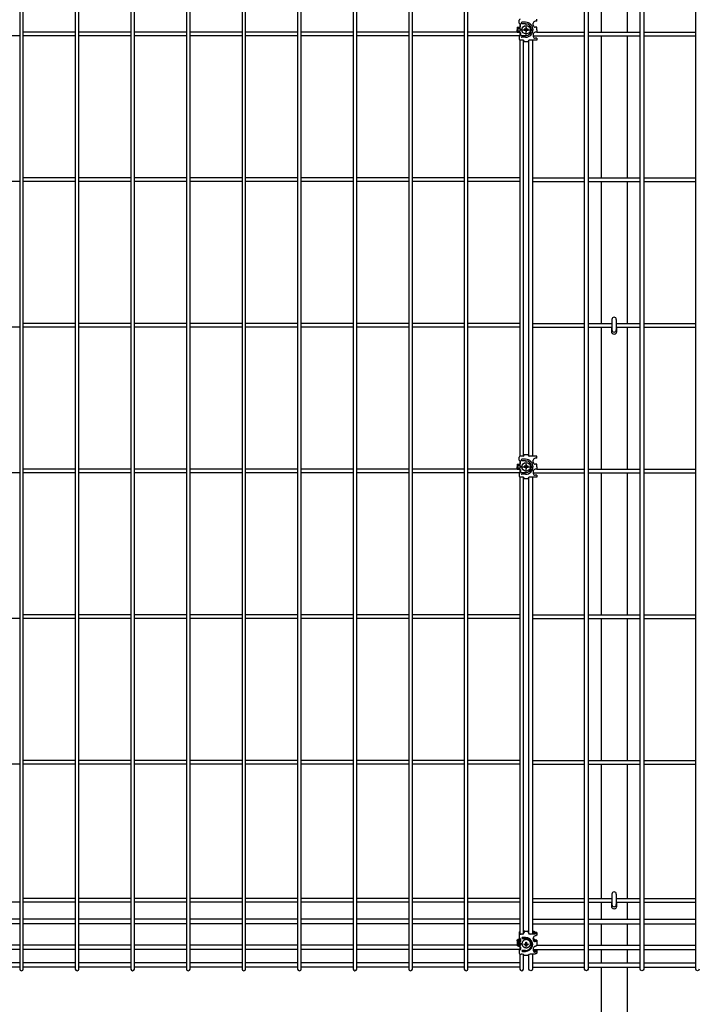
# Model space of a CAD drawing. Units: millimetres. Extents: x 250 to 8280, y 75 to 5795.
# Drawn here: x 3948 to 4625, y 1300 to 2280 of the extents above; entities that cross this region are included whole.
import ezdxf

# ---------------------------------------------------------------- set-up
doc = ezdxf.new("R2010")
doc.units = ezdxf.units.MM
doc.linetypes.add('YCENTER_1', pattern=[13, 10, -1, 1, -1])
doc.layers.add('YKK_A1', color=4, linetype='Continuous', lineweight=30)

msp = doc.modelspace()

# ---------------------------------------------------------------- linework, layer by layer
at = {"layer": 'YKK_A1'}
for p, q in [((3948.29, 3051.84), (3948.29, 1335.26)), ((3951.89, 1335.26), (3951.89, 3051.84)), ((4003.59, 3051.84), (4003.59, 1335.26)), ((4007.19, 1335.26), (4007.19, 3051.84)), ((4058.9, 3051.84), (4058.9, 1335.26)), ((4062.5, 1335.26), (4062.5, 3051.84)), ((4114.2, 3051.84), (4114.2, 1335.26)), ((4117.8, 1335.26), (4117.8, 3051.84)), ((4169.51, 3051.84), (4169.51, 1335.26)), ((4173.11, 1335.26), (4173.11, 3051.84)), ((4224.82, 3051.84), (4224.82, 1335.26)), ((4228.42, 1335.26), (4228.42, 3051.84)), ((4280.12, 3051.84), (4280.12, 1335.26)), ((4283.72, 1335.26), (4283.72, 3051.84)), ((4335.43, 3051.84), (4335.43, 1335.26)), ((4339.03, 1335.26), (4339.03, 3051.84)), ((4390.73, 3051.84), (4390.73, 1335.26)), ((4394.33, 1335.26), (4394.33, 3051.84)), ((4510.35, 1335.26), (4510.35, 3051.84)), ((4513.95, 3051.84), (4513.95, 1335.26)), ((4565.65, 1335.26), (4565.65, 3051.84)), ((4569.25, 3051.84), (4569.25, 1335.26)), ((4620.96, 1335.26), (4620.96, 3051.84)), ((4526.78, 2409.25), (4526.78, 2267.85)), ((4552.78, 2409.25), (4552.78, 2267.85)), ((4445.34, 2276.78), (4445.34, 2279.78)), ((4445.84, 2276.28), (4446.09, 2276.28)), ((4446.04, 2276.28), (4446.04, 2272.78)), ((4446.59, 2273.28), (4446.59, 2275.78)), ((4451.59, 2277.78), (4448.09, 2277.78)), ((4451.59, 2276.28), (4448.09, 2276.28)), ((4459.34, 2274.78), (4459.34, 2276.78)), ((4462.84, 2278.78), (4461.34, 2278.78)), ((4462.84, 2278.78), (4462.84, 2280.78)), ((3948.29, 2264.25), (3896.58, 2264.25)), ((4003.58, 2267.85), (3951.88, 2267.85)), ((4003.59, 2264.25), (3951.89, 2264.25)), ((4058.89, 2267.85), (4007.18, 2267.85)), ((4058.9, 2264.25), (4007.19, 2264.25)), ((4114.2, 2267.85), (4062.49, 2267.85)), ((4114.2, 2264.25), (4062.5, 2264.25)), ((4169.5, 2267.85), (4117.8, 2267.85)), ((4169.51, 2264.25), (4117.8, 2264.25)), ((4224.81, 2267.85), (4173.1, 2267.85)), ((4224.82, 2264.25), (4173.11, 2264.25)), ((4280.11, 2267.85), (4228.41, 2267.85)), ((4280.12, 2264.25), (4228.42, 2264.25)), ((4335.42, 2267.85), (4283.71, 2267.85)), ((4335.43, 2264.25), (4283.72, 2264.25)), ((4390.73, 2267.85), (4339.02, 2267.85)), ((4390.73, 2264.25), (4339.03, 2264.25)), ((4443.34, 2267.85), (4394.33, 2267.85)), ((4445.67, 2264.25), (4394.33, 2264.25)), ((4443.34, 2272.78), (4443.34, 2270.28)), ((4443.34, 2272.78), (4446.09, 2272.78)), ((4443.34, 2271.78), (4445.59, 2271.78)), ((4443.34, 2267.78), (4443.34, 2270.28)), ((4443.34, 2268.78), (4445.59, 2268.78)), ((4443.34, 2267.78), (4446.09, 2267.78)), ((4444.34, 2268.78), (4444.34, 2271.78)), ((4445.84, 2264.28), (4446.09, 2264.28)), ((4446.04, 2271.68), (4446.04, 2268.89)), ((4446.04, 2267.78), (4446.04, 2264.28)), ((4446.59, 2269.78), (4446.59, 2270.78)), ((4446.59, 2267.28), (4446.59, 2264.78)), ((4451.59, 2264.28), (4448.09, 2264.28)), ((4451.1, 2270.7), (4450.27, 2270.7)), ((4450.27, 2270.7), (4450.27, 2269.87)), ((4451.1, 2270.7), (4450.27, 2270.7)), ((4450.27, 2270.7), (4450.27, 2269.87)), ((4450.27, 2269.87), (4451.1, 2269.87)), ((4450.27, 2269.87), (4451.1, 2269.87)), ((4452.76, 2272.36), (4451.93, 2272.36)), ((4451.93, 2272.36), (4451.93, 2271.53)), ((4452.76, 2272.36), (4451.93, 2272.36)), ((4451.93, 2272.36), (4451.93, 2271.53)), ((4451.93, 2269.04), (4451.93, 2268.21)), ((4451.93, 2269.04), (4451.93, 2268.21)), ((4451.93, 2268.21), (4452.76, 2268.21)), ((4451.93, 2268.21), (4452.76, 2268.21)), ((4452.76, 2271.53), (4452.76, 2272.36)), ((4452.76, 2271.53), (4452.76, 2272.36)), ((4452.76, 2268.21), (4452.76, 2269.04)), ((4452.76, 2268.21), (4452.76, 2269.04)), ((4454.42, 2270.7), (4453.59, 2270.7)), ((4454.42, 2270.7), (4453.59, 2270.7)), ((4453.59, 2269.87), (4454.42, 2269.87)), ((4453.59, 2269.87), (4454.42, 2269.87)), ((4454.42, 2269.87), (4454.42, 2270.7)), ((4454.42, 2269.87), (4454.42, 2270.7)), ((4459.34, 2265.78), (4459.34, 2263.78)), ((4459.34, 2264.25), (4510.35, 2264.25)), ((4462.84, 2272.78), (4461.34, 2272.78)), ((4462.84, 2267.78), (4461.34, 2267.78)), ((4462.84, 2270.28), (4462.84, 2272.78)), ((4462.84, 2270.28), (4462.84, 2267.78)), ((4462.84, 2267.85), (4510.35, 2267.85)), ((4513.95, 2267.85), (4565.66, 2267.85)), ((4513.95, 2264.25), (4565.65, 2264.25)), ((4526.78, 2264.25), (4526.78, 2122.85)), ((4552.78, 2264.25), (4552.78, 2122.85)), ((4569.25, 2264.25), (4620.96, 2264.25)), ((4569.26, 2267.85), (4620.97, 2267.85)), ((4445.34, 2263.78), (4445.34, 2260.78)), ((4446.04, 2259.83), (4446.04, 1845.74)), ((4449.34, 2259.78), (4446.34, 2259.78)), ((4451.59, 2262.78), (4448.09, 2262.78)), ((4449.64, 1845.83), (4449.64, 2259.74)), ((4450.34, 2258.28), (4450.34, 2258.78)), ((4454.34, 2258.28), (4450.34, 2258.28)), ((4454.34, 2258.28), (4454.34, 2258.78)), ((4455.04, 1845.83), (4455.04, 2259.74)), ((4462.84, 2259.78), (4455.34, 2259.78)), ((4458.64, 2259.83), (4458.64, 1845.74)), ((4462.84, 2261.78), (4461.34, 2261.78)), ((4462.84, 2261.78), (4462.84, 2259.78)), ((3948.29, 2119.25), (3896.58, 2119.25)), ((4003.58, 2122.85), (3951.88, 2122.85)), ((4003.59, 2119.25), (3951.89, 2119.25)), ((4058.89, 2122.85), (4007.18, 2122.85)), ((4058.9, 2119.25), (4007.19, 2119.25)), ((4114.2, 2122.85), (4062.49, 2122.85)), ((4114.2, 2119.25), (4062.5, 2119.25)), ((4169.5, 2122.85), (4117.8, 2122.85)), ((4169.51, 2119.25), (4117.8, 2119.25)), ((4224.81, 2122.85), (4173.1, 2122.85)), ((4224.82, 2119.25), (4173.11, 2119.25)), ((4280.11, 2122.85), (4228.41, 2122.85)), ((4280.12, 2119.25), (4228.42, 2119.25)), ((4335.42, 2122.85), (4283.71, 2122.85)), ((4335.43, 2119.25), (4283.72, 2119.25)), ((4390.73, 2122.85), (4339.02, 2122.85)), ((4390.73, 2119.25), (4339.03, 2119.25)), ((4446.03, 2122.85), (4394.33, 2122.85)), ((4446.04, 2119.25), (4394.33, 2119.25)), ((4458.64, 2119.25), (4510.35, 2119.25)), ((4458.65, 2122.85), (4510.35, 2122.85)), ((4513.95, 2122.85), (4565.66, 2122.85)), ((4513.95, 2119.25), (4565.65, 2119.25)), ((4526.78, 2119.25), (4526.78, 1977.85)), ((4552.78, 2119.25), (4552.78, 1977.85)), ((4569.25, 2119.25), (4620.96, 2119.25)), ((4569.26, 2122.85), (4620.97, 2122.85)), ((4537.58, 1981.96), (4537.58, 1971.55)), ((4541.98, 1981.96), (4541.98, 1971.55)), ((3948.29, 1974.25), (3896.58, 1974.25)), ((4003.58, 1977.85), (3951.88, 1977.85)), ((4003.59, 1974.25), (3951.89, 1974.25)), ((4058.89, 1977.85), (4007.18, 1977.85)), ((4058.9, 1974.25), (4007.19, 1974.25)), ((4114.2, 1977.85), (4062.49, 1977.85)), ((4114.2, 1974.25), (4062.5, 1974.25)), ((4169.5, 1977.85), (4117.8, 1977.85)), ((4169.51, 1974.25), (4117.8, 1974.25)), ((4224.81, 1977.85), (4173.1, 1977.85)), ((4224.82, 1974.25), (4173.11, 1974.25)), ((4280.11, 1977.85), (4228.41, 1977.85)), ((4280.12, 1974.25), (4228.42, 1974.25)), ((4335.42, 1977.85), (4283.71, 1977.85)), ((4335.43, 1974.25), (4283.72, 1974.25)), ((4390.73, 1977.85), (4339.02, 1977.85)), ((4390.73, 1974.25), (4339.03, 1974.25)), ((4446.03, 1977.85), (4394.33, 1977.85)), ((4446.04, 1974.25), (4394.33, 1974.25)), ((4458.64, 1974.25), (4510.35, 1974.25)), ((4458.65, 1977.85), (4510.35, 1977.85)), ((4513.95, 1977.85), (4537.58, 1977.85)), ((4513.95, 1974.25), (4537.58, 1974.25)), ((4526.78, 1974.25), (4526.78, 1832.85)), ((4537.03, 1973.05), (4537.03, 1970.05)), ((4541.98, 1977.85), (4565.66, 1977.85)), ((4541.98, 1974.25), (4565.65, 1974.25)), ((4542.53, 1970.05), (4542.53, 1973.05)), ((4552.78, 1974.25), (4552.78, 1832.85)), ((4569.25, 1974.25), (4620.96, 1974.25)), ((4569.26, 1977.85), (4620.97, 1977.85)), ((4445.34, 1841.78), (4445.34, 1844.78)), ((4449.34, 1845.78), (4446.34, 1845.78)), ((4451.59, 1842.78), (4448.09, 1842.78)), ((4454.34, 1847.28), (4450.34, 1847.28)), ((4454.34, 1847.28), (4450.34, 1847.28)), ((4450.34, 1847.28), (4450.34, 1846.78)), ((4454.34, 1847.28), (4454.34, 1846.78)), ((4462.84, 1845.78), (4455.34, 1845.78)), ((4462.84, 1843.78), (4461.34, 1843.78)), ((4462.84, 1843.78), (4462.84, 1845.78)), ((4003.58, 1832.85), (3951.88, 1832.85)), ((4058.89, 1832.85), (4007.18, 1832.85)), ((4114.2, 1832.85), (4062.49, 1832.85)), ((4169.5, 1832.85), (4117.8, 1832.85)), ((4224.81, 1832.85), (4173.1, 1832.85)), ((4280.11, 1832.85), (4228.41, 1832.85)), ((4335.42, 1832.85), (4283.71, 1832.85)), ((4390.73, 1832.85), (4339.02, 1832.85)), ((4443.34, 1832.85), (4394.33, 1832.85)), ((4443.34, 1837.78), (4443.34, 1835.28)), ((4443.34, 1837.78), (4446.09, 1837.78)), ((4443.34, 1836.78), (4445.59, 1836.78)), ((4443.34, 1832.78), (4443.34, 1835.28)), ((4443.34, 1833.78), (4445.59, 1833.78)), ((4443.34, 1832.78), (4446.09, 1832.78)), ((4444.34, 1833.78), (4444.34, 1836.78)), ((4445.84, 1841.28), (4446.09, 1841.28)), ((4446.04, 1841.28), (4446.04, 1837.78)), ((4446.04, 1836.68), (4446.04, 1833.89)), ((4446.04, 1832.78), (4446.04, 1829.28)), ((4446.59, 1838.28), (4446.59, 1840.78)), ((4446.59, 1834.78), (4446.59, 1835.78)), ((4451.59, 1841.28), (4448.09, 1841.28)), ((4451.09, 1835.7), (4450.26, 1835.7)), ((4450.26, 1835.7), (4450.26, 1834.87)), ((4450.26, 1834.87), (4451.09, 1834.87)), ((4451.1, 1835.7), (4450.27, 1835.7)), ((4450.27, 1835.7), (4450.27, 1834.87)), ((4450.27, 1834.87), (4451.1, 1834.87)), ((4452.75, 1837.36), (4451.92, 1837.36)), ((4451.92, 1837.36), (4451.92, 1836.53)), ((4451.92, 1834.04), (4451.92, 1833.21)), ((4451.92, 1833.21), (4452.75, 1833.21)), ((4452.76, 1837.36), (4451.93, 1837.36)), ((4451.93, 1837.36), (4451.93, 1836.53)), ((4451.93, 1834.04), (4451.93, 1833.21)), ((4451.93, 1833.21), (4452.76, 1833.21)), ((4452.75, 1836.53), (4452.75, 1837.36)), ((4452.75, 1833.21), (4452.75, 1834.04)), ((4452.76, 1836.53), (4452.76, 1837.36)), ((4452.76, 1833.21), (4452.76, 1834.04)), ((4454.41, 1835.7), (4453.58, 1835.7)), ((4453.58, 1834.87), (4454.41, 1834.87)), ((4454.42, 1835.7), (4453.59, 1835.7)), ((4453.59, 1834.87), (4454.42, 1834.87)), ((4454.41, 1834.87), (4454.41, 1835.7)), ((4454.42, 1834.87), (4454.42, 1835.7)), ((4459.34, 1839.78), (4459.34, 1841.78)), ((4462.84, 1837.78), (4461.34, 1837.78)), ((4462.84, 1832.78), (4461.34, 1832.78)), ((4462.84, 1835.28), (4462.84, 1837.78)), ((4462.84, 1835.28), (4462.84, 1832.78)), ((4462.84, 1832.85), (4510.35, 1832.85)), ((4513.95, 1832.85), (4565.66, 1832.85)), ((4569.26, 1832.85), (4620.97, 1832.85)), ((3948.29, 1829.25), (3896.58, 1829.25)), ((4003.59, 1829.25), (3951.89, 1829.25)), ((4058.9, 1829.25), (4007.19, 1829.25)), ((4114.2, 1829.25), (4062.5, 1829.25)), ((4169.51, 1829.25), (4117.8, 1829.25)), ((4224.82, 1829.25), (4173.11, 1829.25)), ((4280.12, 1829.25), (4228.42, 1829.25)), ((4335.43, 1829.25), (4283.72, 1829.25)), ((4390.73, 1829.25), (4339.03, 1829.25)), ((4445.67, 1829.25), (4394.33, 1829.25)), ((4445.34, 1828.78), (4445.34, 1825.78)), ((4445.84, 1829.28), (4446.09, 1829.28)), ((4446.04, 1824.83), (4446.04, 1370.3)), ((4449.34, 1824.78), (4446.34, 1824.78)), ((4446.59, 1832.28), (4446.59, 1829.78)), ((4451.59, 1829.28), (4448.09, 1829.28)), ((4451.59, 1827.78), (4448.09, 1827.78)), ((4449.64, 1370.64), (4449.64, 1824.74)), ((4450.34, 1823.28), (4450.34, 1823.78)), ((4454.34, 1823.28), (4450.34, 1823.28)), ((4454.34, 1823.28), (4454.34, 1823.78)), ((4455.04, 1370.64), (4455.04, 1824.74)), ((4462.84, 1824.78), (4455.34, 1824.78)), ((4458.64, 1824.83), (4458.64, 1370.3)), ((4459.34, 1830.78), (4459.34, 1828.78)), ((4459.34, 1829.25), (4510.35, 1829.25)), ((4462.84, 1826.78), (4461.34, 1826.78)), ((4462.84, 1826.78), (4462.84, 1824.78)), ((4513.95, 1829.25), (4565.65, 1829.25)), ((4526.78, 1829.25), (4526.78, 1687.85)), ((4552.78, 1829.25), (4552.78, 1687.85)), ((4569.25, 1829.25), (4620.96, 1829.25)), ((4003.58, 1687.85), (3951.88, 1687.85)), ((4058.89, 1687.85), (4007.18, 1687.85)), ((4114.2, 1687.85), (4062.49, 1687.85)), ((4169.5, 1687.85), (4117.8, 1687.85)), ((4224.81, 1687.85), (4173.1, 1687.85)), ((4280.11, 1687.85), (4228.41, 1687.85)), ((4335.42, 1687.85), (4283.71, 1687.85)), ((4390.73, 1687.85), (4339.02, 1687.85)), ((4446.03, 1687.85), (4394.33, 1687.85)), ((4458.65, 1687.85), (4510.35, 1687.85)), ((4513.95, 1687.85), (4565.66, 1687.85)), ((4569.26, 1687.85), (4620.97, 1687.85)), ((3948.29, 1684.25), (3896.58, 1684.25)), ((4003.59, 1684.25), (3951.89, 1684.25)), ((4058.9, 1684.25), (4007.19, 1684.25)), ((4114.2, 1684.25), (4062.5, 1684.25)), ((4169.51, 1684.25), (4117.8, 1684.25)), ((4224.82, 1684.25), (4173.11, 1684.25)), ((4280.12, 1684.25), (4228.42, 1684.25)), ((4335.43, 1684.25), (4283.72, 1684.25)), ((4390.73, 1684.25), (4339.03, 1684.25)), ((4446.04, 1684.25), (4394.33, 1684.25)), ((4458.64, 1684.25), (4510.35, 1684.25)), ((4513.95, 1684.25), (4565.65, 1684.25)), ((4526.78, 1684.25), (4526.78, 1542.85)), ((4552.78, 1684.25), (4552.78, 1542.85)), ((4569.25, 1684.25), (4620.96, 1684.25)), ((3948.29, 1539.25), (3896.58, 1539.25)), ((4003.58, 1542.85), (3951.88, 1542.85)), ((4003.59, 1539.25), (3951.89, 1539.25)), ((4058.89, 1542.85), (4007.18, 1542.85)), ((4058.9, 1539.25), (4007.19, 1539.25)), ((4114.2, 1542.85), (4062.49, 1542.85)), ((4114.2, 1539.25), (4062.5, 1539.25)), ((4169.5, 1542.85), (4117.8, 1542.85)), ((4169.51, 1539.25), (4117.8, 1539.25)), ((4224.81, 1542.85), (4173.1, 1542.85)), ((4224.82, 1539.25), (4173.11, 1539.25)), ((4280.11, 1542.85), (4228.41, 1542.85)), ((4280.12, 1539.25), (4228.42, 1539.25)), ((4335.42, 1542.85), (4283.71, 1542.85)), ((4335.43, 1539.25), (4283.72, 1539.25)), ((4390.73, 1542.85), (4339.02, 1542.85)), ((4390.73, 1539.25), (4339.03, 1539.25)), ((4446.03, 1542.85), (4394.33, 1542.85)), ((4446.04, 1539.25), (4394.33, 1539.25)), ((4458.64, 1539.25), (4510.35, 1539.25)), ((4458.65, 1542.85), (4510.35, 1542.85)), ((4513.95, 1542.85), (4565.66, 1542.85)), ((4513.95, 1539.25), (4565.65, 1539.25)), ((4526.78, 1539.25), (4526.78, 1405.36)), ((4552.78, 1539.25), (4552.78, 1405.36)), ((4569.25, 1539.25), (4620.96, 1539.25)), ((4569.26, 1542.85), (4620.97, 1542.85)), ((3948.29, 1401.76), (3896.58, 1401.76)), ((4003.58, 1405.36), (3951.88, 1405.36)), ((4003.59, 1401.76), (3951.89, 1401.76)), ((4058.89, 1405.36), (4007.18, 1405.36)), ((4058.9, 1401.76), (4007.19, 1401.76)), ((4114.2, 1405.36), (4062.49, 1405.36)), ((4114.2, 1401.76), (4062.5, 1401.76)), ((4169.5, 1405.36), (4117.8, 1405.36)), ((4169.51, 1401.76), (4117.8, 1401.76)), ((4224.81, 1405.36), (4173.1, 1405.36)), ((4224.82, 1401.76), (4173.11, 1401.76)), ((4280.11, 1405.36), (4228.41, 1405.36)), ((4280.12, 1401.76), (4228.42, 1401.76)), ((4335.42, 1405.36), (4283.71, 1405.36)), ((4335.43, 1401.76), (4283.72, 1401.76)), ((4390.73, 1405.36), (4339.02, 1405.36)), ((4390.73, 1401.76), (4339.03, 1401.76)), ((4446.03, 1405.36), (4394.33, 1405.36)), ((4446.04, 1401.76), (4394.33, 1401.76)), ((4458.64, 1401.76), (4510.35, 1401.76)), ((4458.65, 1405.36), (4510.35, 1405.36)), ((4513.95, 1405.36), (4537.58, 1405.36)), ((4513.95, 1401.76), (4537.58, 1401.76)), ((4526.78, 1401.76), (4526.78, 1384.83)), ((4537.58, 1409.92), (4537.58, 1399.51)), ((4541.98, 1409.92), (4541.98, 1399.51)), ((4541.98, 1405.36), (4565.66, 1405.36)), ((4541.98, 1401.76), (4565.65, 1401.76)), ((4552.78, 1401.76), (4552.78, 1384.83)), ((4569.25, 1401.76), (4620.96, 1401.76)), ((4569.26, 1405.36), (4620.97, 1405.36)), ((4537.03, 1401.05), (4537.03, 1398.05)), ((4542.53, 1398.05), (4542.53, 1401.05)), ((3948.29, 1384.83), (3896.58, 1384.83)), ((4003.59, 1384.83), (3951.89, 1384.83)), ((4058.9, 1384.83), (4007.19, 1384.83)), ((4114.2, 1384.83), (4062.5, 1384.83)), ((4169.51, 1384.83), (4117.8, 1384.83)), ((4224.82, 1384.83), (4173.11, 1384.83)), ((4280.12, 1384.83), (4228.42, 1384.83)), ((4335.43, 1384.83), (4283.72, 1384.83)), ((4390.73, 1384.83), (4339.03, 1384.83)), ((4446.04, 1384.83), (4394.33, 1384.83)), ((4458.64, 1384.83), (4510.35, 1384.83)), ((4513.95, 1384.83), (4565.65, 1384.83)), ((4569.25, 1384.83), (4620.96, 1384.83)), ((3948.29, 1380.33), (3896.58, 1380.33)), ((4003.59, 1380.33), (3951.89, 1380.33)), ((4058.9, 1380.33), (4007.19, 1380.33)), ((4114.2, 1380.33), (4062.5, 1380.33)), ((4169.51, 1380.33), (4117.8, 1380.33)), ((4224.82, 1380.33), (4173.11, 1380.33)), ((4280.12, 1380.33), (4228.42, 1380.33)), ((4335.43, 1380.33), (4283.72, 1380.33)), ((4390.73, 1380.33), (4339.03, 1380.33)), ((4446.04, 1380.33), (4394.33, 1380.33)), ((4449.64, 1373.13), (4455.04, 1373.13)), ((4450.35, 1372.81), (4449.64, 1372.81)), ((4450.35, 1372.81), (4450.34, 1372.78)), ((4450.34, 1372.78), (4450.34, 1371.81)), ((4450.38, 1372.84), (4450.35, 1372.81)), ((4450.42, 1372.87), (4450.38, 1372.84)), ((4450.49, 1372.89), (4450.42, 1372.87)), ((4450.56, 1372.91), (4450.49, 1372.89)), ((4450.65, 1372.93), (4450.56, 1372.91)), ((4450.74, 1372.94), (4450.65, 1372.93)), ((4450.84, 1372.94), (4450.74, 1372.94)), ((4450.84, 1372.94), (4453.84, 1372.94)), ((4453.94, 1372.94), (4453.84, 1372.94)), ((4454.03, 1372.93), (4453.94, 1372.94)), ((4454.12, 1372.91), (4454.03, 1372.93)), ((4454.19, 1372.89), (4454.12, 1372.91)), ((4454.26, 1372.87), (4454.19, 1372.89)), ((4454.3, 1372.84), (4454.26, 1372.87)), ((4454.33, 1372.81), (4454.3, 1372.84)), ((4455.04, 1372.81), (4454.33, 1372.81)), ((4454.34, 1372.78), (4454.33, 1372.81)), ((4454.34, 1372.78), (4454.34, 1371.81)), ((4458.64, 1380.33), (4510.35, 1380.33)), ((4458.64, 1373.06), (4458.87, 1373.03)), ((4458.73, 1372.7), (4458.64, 1372.71)), ((4459.04, 1372.64), (4458.73, 1372.7)), ((4458.87, 1373.03), (4459.23, 1372.98)), ((4459.33, 1372.57), (4459.04, 1372.64)), ((4459.23, 1372.98), (4459.56, 1372.91)), ((4459.59, 1372.48), (4459.33, 1372.57)), ((4459.56, 1372.91), (4459.88, 1372.84)), ((4459.81, 1372.39), (4459.59, 1372.48)), ((4460, 1372.29), (4459.81, 1372.39)), ((4459.88, 1372.84), (4460.17, 1372.75)), ((4460.15, 1372.19), (4460, 1372.29)), ((4460.25, 1372.07), (4460.15, 1372.19)), ((4460.17, 1372.75), (4460.43, 1372.66)), ((4460.43, 1372.66), (4460.67, 1372.56)), ((4460.67, 1372.56), (4460.87, 1372.45)), ((4460.87, 1372.45), (4461.04, 1372.34)), ((4461.04, 1372.34), (4461.17, 1372.22)), ((4461.17, 1372.22), (4461.26, 1372.09)), ((4461.26, 1372.09), (4461.32, 1371.97)), ((4513.95, 1380.33), (4565.65, 1380.33)), ((4526.78, 1380.33), (4526.78, 1359.11)), ((4552.78, 1380.33), (4552.78, 1359.11)), ((4569.25, 1380.33), (4620.96, 1380.33)), ((4443.34, 1363.95), (4443.36, 1364.1)), ((4443.34, 1363.63), (4443.34, 1363.95)), ((4443.34, 1363.63), (4443.34, 1358.89)), ((4443.36, 1363.49), (4443.34, 1363.63)), ((4443.36, 1364.1), (4443.42, 1364.24)), ((4443.43, 1363.36), (4443.36, 1363.49)), ((4443.42, 1364.24), (4443.53, 1364.39)), ((4443.53, 1363.23), (4443.43, 1363.36)), ((4443.53, 1364.39), (4443.67, 1364.53)), ((4443.68, 1363.1), (4443.53, 1363.23)), ((4443.67, 1364.53), (4443.86, 1364.66)), ((4443.87, 1362.98), (4443.68, 1363.1)), ((4443.86, 1364.66), (4444.08, 1364.79)), ((4444.1, 1362.87), (4443.87, 1362.98)), ((4444.08, 1364.79), (4444.34, 1364.91)), ((4444.36, 1362.76), (4444.1, 1362.87)), ((4444.34, 1364.91), (4444.63, 1365.03)), ((4444.34, 1363.95), (4444.36, 1364.09)), ((4444.34, 1363.95), (4444.34, 1363.63)), ((4444.36, 1363.52), (4444.34, 1363.63)), ((4444.36, 1364.09), (4444.43, 1364.22)), ((4444.42, 1363.41), (4444.36, 1363.52)), ((4444.66, 1362.67), (4444.36, 1362.76)), ((4444.51, 1363.3), (4444.42, 1363.41)), ((4444.43, 1364.22), (4444.55, 1364.36)), ((4444.65, 1363.2), (4444.51, 1363.3)), ((4444.55, 1364.36), (4444.71, 1364.49)), ((4444.63, 1365.03), (4444.96, 1365.13)), ((4444.82, 1363.1), (4444.65, 1363.2)), ((4444.98, 1362.58), (4444.66, 1362.67)), ((4444.71, 1364.49), (4444.91, 1364.61)), ((4445.02, 1363.01), (4444.82, 1363.1)), ((4444.91, 1364.61), (4445.15, 1364.73)), ((4444.96, 1365.13), (4445.31, 1365.23)), ((4445.33, 1362.51), (4444.98, 1362.58)), ((4445.25, 1362.93), (4445.02, 1363.01)), ((4445.15, 1364.73), (4445.43, 1364.83)), ((4445.51, 1362.86), (4445.25, 1362.93)), ((4445.31, 1365.23), (4445.69, 1365.31)), ((4445.7, 1362.45), (4445.33, 1362.51)), ((4445.34, 1371.86), (4445.34, 1371.43)), ((4445.34, 1371.43), (4445.34, 1369.53)), ((4445.34, 1369.53), (4445.34, 1369.14)), ((4445.34, 1369.14), (4445.34, 1366.3)), ((4445.43, 1364.83), (4445.75, 1364.93)), ((4445.79, 1362.8), (4445.51, 1362.86)), ((4445.69, 1365.31), (4446.04, 1365.38)), ((4446.09, 1362.4), (4445.7, 1362.45)), ((4445.75, 1364.93), (4446.04, 1365)), ((4446.09, 1362.75), (4445.79, 1362.8)), ((4446.04, 1365.72), (4446.04, 1362.75)), ((4446.59, 1365.2), (4446.59, 1362.83)), ((4447.34, 1370.23), (4448.4, 1370.23)), ((4448.4, 1369.91), (4447.34, 1369.91)), ((4448.65, 1362.58), (4448.48, 1362.25)), ((4451.58, 1366.7), (4448.59, 1366.7)), ((4448.59, 1365.7), (4451.59, 1365.7)), ((4448.86, 1362.88), (4448.65, 1362.58)), ((4449.09, 1363.17), (4448.86, 1362.88)), ((4449.35, 1363.44), (4449.09, 1363.17)), ((4449.64, 1363.68), (4449.35, 1363.44)), ((4449.94, 1363.9), (4449.64, 1363.68)), ((4450.27, 1364.09), (4449.94, 1363.9)), ((4450.61, 1364.26), (4450.27, 1364.09)), ((4450.34, 1371.57), (4450.32, 1371.57)), ((4450.34, 1371.57), (4450.34, 1371.81)), ((4450.97, 1364.39), (4450.61, 1364.26)), ((4451.33, 1364.49), (4450.97, 1364.39)), ((4451.71, 1364.56), (4451.33, 1364.49)), ((4452.09, 1364.6), (4451.71, 1364.56)), ((4452.47, 1364.6), (4452.09, 1364.6)), ((4452.85, 1364.58), (4452.47, 1364.6)), ((4453.23, 1364.52), (4452.85, 1364.58)), ((4453.6, 1364.42), (4453.23, 1364.52)), ((4453.96, 1364.3), (4453.6, 1364.42)), ((4454.31, 1364.15), (4453.96, 1364.3)), ((4454.64, 1363.96), (4454.31, 1364.15)), ((4454.34, 1371.57), (4454.34, 1371.81)), ((4454.36, 1371.57), (4454.34, 1371.57)), ((4454.95, 1363.75), (4454.64, 1363.96)), ((4455.24, 1363.52), (4454.95, 1363.75)), ((4455.51, 1363.26), (4455.24, 1363.52)), ((4455.75, 1362.98), (4455.51, 1363.26)), ((4455.96, 1362.68), (4455.75, 1362.98)), ((4456.15, 1362.36), (4455.96, 1362.68)), ((4456.3, 1362.03), (4456.15, 1362.36)), ((4456.28, 1370.23), (4458.84, 1370.23)), ((4458.84, 1369.91), (4456.28, 1369.91)), ((4458.84, 1370.23), (4459.2, 1370.24)), ((4459.23, 1369.92), (4458.84, 1369.91)), ((4459.2, 1370.24), (4459.56, 1370.26)), ((4459.62, 1369.93), (4459.23, 1369.92)), ((4459.34, 1366.13), (4459.34, 1364.24)), ((4459.36, 1365.75), (4459.34, 1365.94)), ((4459.41, 1365.57), (4459.36, 1365.75)), ((4459.48, 1365.4), (4459.41, 1365.57)), ((4459.58, 1365.25), (4459.48, 1365.4)), ((4459.56, 1370.26), (4459.9, 1370.29)), ((4459.78, 1364.99), (4459.58, 1365.25)), ((4460, 1369.96), (4459.62, 1369.93)), ((4459.97, 1364.8), (4459.78, 1364.99)), ((4459.9, 1370.29), (4460.23, 1370.34)), ((4460.13, 1364.64), (4459.97, 1364.8)), ((4460.37, 1370.01), (4460, 1369.96)), ((4460.25, 1364.51), (4460.13, 1364.64)), ((4460.23, 1370.34), (4460.54, 1370.4)), ((4460.32, 1371.96), (4460.25, 1372.07)), ((4460.32, 1364.39), (4460.25, 1364.51)), ((4460.34, 1371.84), (4460.32, 1371.96)), ((4460.34, 1364.27), (4460.32, 1364.39)), ((4460.34, 1371.36), (4460.34, 1371.84)), ((4460.34, 1370.73), (4460.34, 1371.36)), ((4460.34, 1370.73), (4460.34, 1370.36)), ((4460.34, 1363.79), (4460.34, 1364.27)), ((4460.34, 1363.15), (4460.34, 1363.79)), ((4460.34, 1363.15), (4460.34, 1363.05)), ((4460.73, 1370.06), (4460.37, 1370.01)), ((4460.54, 1370.4), (4460.83, 1370.47)), ((4461.06, 1370.13), (4460.73, 1370.06)), ((4460.83, 1370.47), (4461.09, 1370.56)), ((4461.38, 1370.2), (4461.06, 1370.13)), ((4461.09, 1370.56), (4461.31, 1370.65)), ((4461.31, 1370.65), (4461.5, 1370.75)), ((4461.32, 1371.97), (4461.34, 1371.84)), ((4461.34, 1371.84), (4461.34, 1371.36)), ((4461.34, 1371.36), (4461.34, 1370.73)), ((4461.34, 1370.73), (4461.34, 1370.66)), ((4461.64, 1368.38), (4461.34, 1368.3)), ((4461.34, 1364.27), (4461.34, 1363.79)), ((4461.34, 1363.79), (4461.34, 1363.15)), ((4461.34, 1363.15), (4461.34, 1363.09)), ((4461.64, 1362.7), (4461.34, 1362.62)), ((4461.67, 1370.29), (4461.38, 1370.2)), ((4461.5, 1370.75), (4461.65, 1370.86)), ((4461.91, 1368.48), (4461.64, 1368.38)), ((4461.91, 1362.8), (4461.64, 1362.7)), ((4461.65, 1370.86), (4461.75, 1370.97)), ((4461.93, 1370.38), (4461.67, 1370.29)), ((4461.75, 1370.97), (4461.82, 1371.08)), ((4461.82, 1371.08), (4461.84, 1371.2)), ((4462.84, 1371.71), (4461.84, 1371.71)), ((4461.84, 1371.68), (4461.84, 1371.71)), ((4461.84, 1371.2), (4461.84, 1371.68)), ((4462.84, 1364.14), (4461.84, 1364.14)), ((4461.84, 1364.11), (4461.84, 1364.14)), ((4461.84, 1363.63), (4461.84, 1364.11)), ((4462.15, 1368.58), (4461.91, 1368.48)), ((4462.15, 1362.9), (4461.91, 1362.8)), ((4462.17, 1370.48), (4461.93, 1370.38)), ((4462.36, 1368.69), (4462.15, 1368.58)), ((4462.36, 1363.01), (4462.15, 1362.9)), ((4462.37, 1370.59), (4462.17, 1370.48)), ((4462.53, 1368.81), (4462.36, 1368.69)), ((4462.53, 1363.13), (4462.36, 1363.01)), ((4462.54, 1370.71), (4462.37, 1370.59)), ((4462.66, 1368.93), (4462.53, 1368.81)), ((4462.66, 1363.25), (4462.53, 1363.13)), ((4462.67, 1370.82), (4462.54, 1370.71)), ((4462.76, 1369.05), (4462.66, 1368.93)), ((4462.76, 1363.37), (4462.66, 1363.25)), ((4462.76, 1370.95), (4462.67, 1370.82)), ((4462.82, 1371.07), (4462.76, 1370.95)), ((4462.82, 1369.18), (4462.76, 1369.05)), ((4462.82, 1363.5), (4462.76, 1363.37)), ((4462.84, 1371.2), (4462.82, 1371.07)), ((4462.84, 1369.31), (4462.82, 1369.18)), ((4462.84, 1363.63), (4462.82, 1363.5)), ((4462.84, 1371.71), (4462.84, 1371.68)), ((4462.84, 1371.68), (4462.84, 1371.2)), ((4462.84, 1371.2), (4462.84, 1369.31)), ((4462.84, 1364.14), (4462.84, 1364.11)), ((4462.84, 1364.11), (4462.84, 1363.63)), ((4462.84, 1363.63), (4462.84, 1358.89)), ((3948.29, 1359.11), (3896.58, 1359.11)), ((3948.29, 1354.61), (3896.58, 1354.61)), ((4003.59, 1359.11), (3951.89, 1359.11)), ((4003.59, 1354.61), (3951.89, 1354.61)), ((4058.9, 1359.11), (4007.19, 1359.11)), ((4058.9, 1354.61), (4007.19, 1354.61)), ((4114.2, 1359.11), (4062.5, 1359.11)), ((4114.2, 1354.61), (4062.5, 1354.61)), ((4169.51, 1359.11), (4117.8, 1359.11)), ((4169.51, 1354.61), (4117.8, 1354.61)), ((4224.82, 1359.11), (4173.11, 1359.11)), ((4224.82, 1354.61), (4173.11, 1354.61)), ((4280.12, 1359.11), (4228.42, 1359.11)), ((4280.12, 1354.61), (4228.42, 1354.61)), ((4335.43, 1359.11), (4283.72, 1359.11)), ((4335.43, 1354.61), (4283.72, 1354.61)), ((4390.73, 1359.11), (4339.03, 1359.11)), ((4390.73, 1354.61), (4339.03, 1354.61)), ((4443.34, 1359.11), (4394.33, 1359.11)), ((4445.42, 1354.61), (4394.33, 1354.61)), ((4443.36, 1358.76), (4443.34, 1358.89)), ((4443.43, 1358.62), (4443.36, 1358.76)), ((4443.53, 1358.49), (4443.43, 1358.62)), ((4443.68, 1358.37), (4443.53, 1358.49)), ((4443.87, 1358.25), (4443.68, 1358.37)), ((4444.1, 1358.14), (4443.87, 1358.25)), ((4444.36, 1358.03), (4444.1, 1358.14)), ((4444.34, 1361.35), (4444.34, 1359.46)), ((4444.66, 1357.94), (4444.36, 1358.03)), ((4444.98, 1357.85), (4444.66, 1357.94)), ((4445.33, 1357.78), (4444.98, 1357.85)), ((4445.7, 1357.72), (4445.33, 1357.78)), ((4445.34, 1354.38), (4445.34, 1353.99)), ((4445.34, 1353.99), (4445.34, 1351.15)), ((4446.04, 1359.11), (4445.37, 1359.11)), ((4446.09, 1357.67), (4445.7, 1357.72)), ((4446.04, 1361.46), (4446.04, 1358.97)), ((4446.04, 1357.67), (4446.04, 1354.71)), ((4446.59, 1360.94), (4446.59, 1359.05)), ((4446.59, 1357.15), (4446.59, 1354.79)), ((4448.1, 1360.85), (4448.09, 1360.49)), ((4448.09, 1360.49), (4448.12, 1360.13)), ((4448.14, 1361.21), (4448.1, 1360.85)), ((4448.12, 1360.13), (4448.17, 1359.77)), ((4448.22, 1361.57), (4448.14, 1361.21)), ((4448.17, 1359.77), (4448.27, 1359.42)), ((4448.33, 1361.92), (4448.22, 1361.57)), ((4448.27, 1359.42), (4448.39, 1359.07)), ((4448.48, 1362.25), (4448.33, 1361.92)), ((4448.39, 1359.07), (4448.55, 1358.74)), ((4448.55, 1358.74), (4448.74, 1358.43)), ((4451.6, 1353.92), (4448.59, 1353.92)), ((4448.59, 1352.92), (4451.59, 1352.92)), ((4448.74, 1358.43), (4448.96, 1358.13)), ((4448.96, 1358.13), (4449.2, 1357.85)), ((4449.2, 1357.85), (4449.47, 1357.59)), ((4449.47, 1357.59), (4449.76, 1357.36)), ((4449.76, 1357.36), (4450.08, 1357.15)), ((4450.08, 1357.15), (4450.41, 1356.97)), ((4450.27, 1359.66), (4450.27, 1360.32)), ((4450.27, 1360.02), (4451.99, 1360.02)), ((4450.41, 1356.97), (4450.76, 1356.82)), ((4450.76, 1356.82), (4451.12, 1356.7)), ((4451.12, 1356.7), (4451.49, 1356.61)), ((4451.49, 1356.61), (4451.87, 1356.56)), ((4451.87, 1356.56), (4452.23, 1356.53)), ((4451.99, 1360.19), (4451.99, 1361.96)), ((4451.99, 1360.02), (4451.99, 1359.53)), ((4451.99, 1358.03), (4451.99, 1359.53)), ((4451.99, 1358.39), (4452.69, 1358.39)), ((4452.23, 1356.53), (4452.34, 1356.53)), ((4452.34, 1356.53), (4452.55, 1356.54)), ((4452.55, 1356.54), (4452.93, 1356.57)), ((4452.69, 1361.96), (4452.69, 1360.19)), ((4452.69, 1360.02), (4454.42, 1360.02)), ((4452.69, 1360.02), (4452.69, 1359.53)), ((4452.69, 1359.53), (4452.69, 1358.03)), ((4452.93, 1356.57), (4453.3, 1356.64)), ((4453.3, 1356.64), (4453.67, 1356.73)), ((4453.67, 1356.73), (4454.03, 1356.86)), ((4454.03, 1356.86), (4454.38, 1357.02)), ((4454.38, 1357.02), (4454.7, 1357.21)), ((4454.42, 1360.32), (4454.42, 1359.66)), ((4454.7, 1357.21), (4455.01, 1357.43)), ((4455.01, 1357.43), (4455.3, 1357.67)), ((4455.3, 1357.67), (4455.56, 1357.93)), ((4455.56, 1357.93), (4455.8, 1358.22)), ((4455.8, 1358.22), (4456.01, 1358.52)), ((4456.01, 1358.52), (4456.18, 1358.85)), ((4456.18, 1358.85), (4456.33, 1359.18)), ((4456.43, 1361.68), (4456.3, 1362.03)), ((4456.33, 1359.18), (4456.45, 1359.53)), ((4456.51, 1361.33), (4456.43, 1361.68)), ((4456.45, 1359.53), (4456.53, 1359.88)), ((4456.57, 1360.97), (4456.51, 1361.33)), ((4456.53, 1359.88), (4456.58, 1360.24)), ((4456.59, 1360.61), (4456.57, 1360.97)), ((4456.58, 1360.24), (4456.59, 1360.61)), ((4458.84, 1359.81), (4458.84, 1359.82)), ((4459.34, 1355.72), (4459.34, 1353.83)), ((4459.34, 1354.61), (4510.35, 1354.61)), ((4460.34, 1353.21), (4460.34, 1354.61)), ((4461.34, 1353.21), (4460.34, 1353.21)), ((4460.34, 1353.21), (4460.34, 1352.64)), ((4461.64, 1357.97), (4461.34, 1357.89)), ((4461.34, 1354.61), (4461.34, 1353.21)), ((4461.34, 1353.21), (4461.34, 1352.68)), ((4461.91, 1358.06), (4461.64, 1357.97)), ((4462.84, 1353.72), (4461.84, 1353.72)), ((4461.84, 1353.7), (4461.84, 1353.72)), ((4461.84, 1353.21), (4461.84, 1353.7)), ((4462.15, 1358.17), (4461.91, 1358.06)), ((4462.15, 1352.49), (4461.91, 1352.38)), ((4462.36, 1358.28), (4462.15, 1358.17)), ((4462.36, 1352.6), (4462.15, 1352.49)), ((4462.53, 1358.39), (4462.36, 1358.28)), ((4462.53, 1352.71), (4462.36, 1352.6)), ((4462.66, 1358.51), (4462.53, 1358.39)), ((4462.66, 1352.83), (4462.53, 1352.71)), ((4462.76, 1358.64), (4462.66, 1358.51)), ((4462.76, 1352.96), (4462.66, 1352.83)), ((4462.82, 1358.76), (4462.76, 1358.64)), ((4462.82, 1353.08), (4462.76, 1352.96)), ((4462.84, 1358.89), (4462.82, 1358.76)), ((4462.84, 1353.21), (4462.82, 1353.08)), ((4462.84, 1359.11), (4510.35, 1359.11)), ((4462.84, 1353.72), (4462.84, 1353.7)), ((4462.84, 1353.7), (4462.84, 1353.21)), ((4462.84, 1353.21), (4462.84, 1351.32)), ((4513.95, 1359.11), (4565.65, 1359.11)), ((4513.95, 1354.61), (4565.65, 1354.61)), ((4526.78, 1354.61), (4526.78, 1341.57)), ((4552.78, 1354.61), (4552.78, 1341.57)), ((4569.25, 1359.11), (4620.96, 1359.11)), ((4569.25, 1354.61), (4620.96, 1354.61)), ((4446.04, 1350.14), (4446.04, 1335.26)), ((4448.4, 1350.03), (4447.34, 1350.03)), ((4449.64, 1335.26), (4449.64, 1349.63)), ((4450.34, 1349.01), (4450.32, 1349.01)), ((4450.34, 1349.01), (4454.34, 1349.01)), ((4454.36, 1349.01), (4454.34, 1349.01)), ((4455.04, 1335.26), (4455.04, 1349.63)), ((4458.84, 1350.03), (4456.28, 1350.03)), ((4458.64, 1350.14), (4458.64, 1335.26)), ((4459.23, 1350.04), (4458.84, 1350.03)), ((4459.62, 1350.05), (4459.23, 1350.04)), ((4460, 1350.09), (4459.62, 1350.05)), ((4460.37, 1350.13), (4460, 1350.09)), ((4460.73, 1350.18), (4460.37, 1350.13)), ((4461.06, 1350.25), (4460.73, 1350.18)), ((4461.38, 1350.32), (4461.06, 1350.25)), ((4461.64, 1352.29), (4461.34, 1352.21)), ((4461.67, 1350.41), (4461.38, 1350.32)), ((4461.91, 1352.38), (4461.64, 1352.29)), ((4461.93, 1350.5), (4461.67, 1350.41)), ((4462.17, 1350.6), (4461.93, 1350.5)), ((4462.37, 1350.71), (4462.17, 1350.6)), ((4462.54, 1350.83), (4462.37, 1350.71)), ((4462.67, 1350.94), (4462.54, 1350.83)), ((4462.76, 1351.07), (4462.67, 1350.94)), ((4462.82, 1351.19), (4462.76, 1351.07)), ((4462.84, 1351.32), (4462.82, 1351.19)), ((3948.29, 1341.57), (3896.58, 1341.57)), ((3948.29, 1337.07), (3896.58, 1337.07)), ((4003.59, 1341.57), (3951.89, 1341.57)), ((4003.59, 1337.07), (3951.89, 1337.07)), ((4058.9, 1341.57), (4007.19, 1341.57)), ((4058.9, 1337.07), (4007.19, 1337.07)), ((4114.2, 1341.57), (4062.5, 1341.57)), ((4114.2, 1337.07), (4062.5, 1337.07)), ((4169.51, 1341.57), (4117.8, 1341.57)), ((4169.51, 1337.07), (4117.8, 1337.07)), ((4224.82, 1341.57), (4173.11, 1341.57)), ((4224.82, 1337.07), (4173.11, 1337.07)), ((4280.12, 1341.57), (4228.42, 1341.57)), ((4280.12, 1337.07), (4228.42, 1337.07)), ((4335.43, 1341.57), (4283.72, 1341.57)), ((4335.43, 1337.07), (4283.72, 1337.07)), ((4390.73, 1341.57), (4339.03, 1341.57)), ((4390.73, 1337.07), (4339.03, 1337.07)), ((4446.04, 1341.57), (4394.33, 1341.57)), ((4446.04, 1337.07), (4394.33, 1337.07)), ((4458.64, 1341.57), (4510.35, 1341.57)), ((4458.64, 1337.07), (4510.35, 1337.07)), ((4513.95, 1341.57), (4565.65, 1341.57)), ((4513.95, 1337.07), (4565.65, 1337.07)), ((4526.78, 1337.07), (4526.78, 1253.55)), ((4552.78, 1337.07), (4552.78, 1253.55)), ((4569.25, 1341.57), (4620.96, 1341.57)), ((4569.25, 1337.07), (4620.96, 1337.07))]:
    msp.add_line(p, q, dxfattribs=at)
at = {"layer": 'YKK_A1', "linetype": 'YCENTER_1'}
for p, q in [((4452.34, 2264.03), (4452.34, 2276.53)), ((4452.34, 2264.03), (4452.34, 2276.53)), ((4446.09, 2270.28), (4458.59, 2270.28)), ((4446.09, 2270.28), (4458.59, 2270.28)), ((4446.08, 1835.28), (4458.58, 1835.28)), ((4446.09, 1835.28), (4458.59, 1835.28)), ((4452.33, 1829.03), (4452.33, 1841.53)), ((4452.34, 1829.03), (4452.34, 1841.53))]:
    msp.add_line(p, q, dxfattribs=at)
at = {"layer": 'YKK_A1'}
for centre in [(4452.34, 2270.28), (4452.34, 2270.28), (4452.33, 1835.28), (4452.34, 1835.28)]:
    msp.add_circle(centre, 4.25, dxfattribs=at)
for centre, radius, start, end in [((4446.34, 2279.78), 1, 90, 180), ((4445.84, 2276.78), 0.5, 180, 270), ((4446.09, 2275.78), 0.5, 0, 90), ((4448.09, 2277.03), 0.75, 90, 180), ((4448.09, 2277.03), 0.75, 180, 270), ((4451.59, 2270.28), 7.5, 0, 90), ((4451.59, 2270.28), 6, 0, 90), ((4461.34, 2276.78), 2, 90, 180), ((4461.34, 2274.78), 2, 180, 270), ((4445.84, 2263.78), 0.5, 90, 180), ((4445.59, 2270.78), 1, 0, 90), ((4445.59, 2269.78), 1, 270, 0), ((4446.09, 2273.28), 0.5, 270, 0), ((4446.09, 2267.28), 0.5, 0, 90), ((4446.09, 2264.78), 0.5, 270, 0), ((4448.09, 2263.53), 0.75, 90, 180), ((4451.1, 2271.53), 0.83, 270, 0), ((4451.1, 2271.53), 0.83, 270, 0), ((4451.1, 2269.04), 0.83, 0, 90), ((4451.1, 2269.04), 0.83, 0, 90), ((4451.59, 2270.28), 6, 270, 0), ((4451.59, 2270.28), 7.5, 270, 0), ((4453.59, 2271.53), 0.83, 180, 270), ((4453.59, 2271.53), 0.83, 180, 270), ((4453.59, 2269.04), 0.83, 90, 180), ((4453.59, 2269.04), 0.83, 90, 180), ((4461.34, 2265.78), 2, 90, 180), ((4446.34, 2260.78), 1, 180, 270), ((4448.09, 2263.53), 0.75, 180, 270), ((4449.34, 2258.78), 1, 0, 90), ((4455.34, 2258.78), 1, 90, 180), ((4461.34, 2263.78), 2, 180, 270), ((4539.78, 1981.96), 2.2, 0, 180), ((4539.78, 1973.05), 2.75, 154.12625, 180), ((4539.78, 1970.05), 2.75, 180, 0), ((4539.78, 1971.55), 2.2, 180, 0), ((4539.78, 1973.05), 2.75, 0, 25.87375), ((4446.34, 1844.78), 1, 90, 180), ((4448.09, 1842.03), 0.75, 90, 180), ((4449.34, 1846.78), 1, 270, 0), ((4451.59, 1835.28), 7.5, 0, 90), ((4455.34, 1846.78), 1, 180, 270), ((4461.34, 1841.78), 2, 90, 180), ((4445.84, 1841.78), 0.5, 180, 270), ((4445.59, 1835.78), 1, 0, 90), ((4445.59, 1834.78), 1, 270, 0), ((4446.09, 1840.78), 0.5, 0, 90), ((4446.09, 1838.28), 0.5, 270, 0), ((4446.09, 1832.28), 0.5, 0, 90), ((4448.09, 1842.03), 0.75, 180, 270), ((4451.09, 1836.53), 0.83, 270, 0), ((4451.09, 1834.04), 0.83, 0, 90), ((4451.1, 1836.53), 0.83, 270, 0), ((4451.1, 1834.04), 0.83, 0, 90), ((4451.59, 1835.28), 6, 0, 90), ((4451.59, 1835.28), 6, 270, 0), ((4451.59, 1835.28), 7.5, 270, 0), ((4453.58, 1836.53), 0.83, 180, 270), ((4453.58, 1834.04), 0.83, 90, 180), ((4453.59, 1836.53), 0.83, 180, 270), ((4453.59, 1834.04), 0.83, 90, 180), ((4461.34, 1839.78), 2, 180, 270), ((4461.34, 1830.78), 2, 90, 180), ((4445.84, 1828.78), 0.5, 90, 180), ((4446.34, 1825.78), 1, 180, 270), ((4446.09, 1829.78), 0.5, 270, 0), ((4448.09, 1828.53), 0.75, 90, 180), ((4448.09, 1828.53), 0.75, 180, 270), ((4449.34, 1823.78), 1, 0, 90), ((4455.34, 1823.78), 1, 90, 180), ((4461.34, 1828.78), 2, 180, 270), ((4539.78, 1409.92), 2.2, 0, 180), ((4539.78, 1401.05), 2.75, 165.06257, 180), ((4539.78, 1401.05), 2.75, 0, 14.93743), ((4539.78, 1398.05), 2.75, 180, 0), ((4539.78, 1399.51), 2.2, 180, 0), ((4446.53, 1371.82), 1.19, 114.35554, 177.95002), ((4446.62, 1371.38), 1.29, 117.06109, 178.07145), ((4446.16, 1369.48), 0.823, 77.461, 176.69949), ((4446.19, 1369.11), 0.851, 79.89131, 178.46054), ((4445.92, 1366.32), 0.578, 182.09053, 262.25433), ((4447.19, 1376.14), 10.49, 262.58026, 263.95546), ((4446.05, 1365.18), 0.538, 2.31259, 85.99165), ((4446.17, 1363.16), 0.423, 259.45315, 0.08176), ((4446.15, 1362.83), 0.438, 261.90816, 359.69697), ((4447.33, 1379.12), 8.89, 263.6044, 270.06604), ((4447.33, 1382.01), 12.1, 265.28521, 270.02682), ((4448.59, 1366.2), 0.5, 90, 270), ((4448.43, 1371.81), 1.9, 269.13389, 352.82177), ((4448.44, 1372.22), 1.99, 269.02786, 340.96266), ((4451.72, 1359.54), 7.16, 13.90339, 91.15422), ((4451.72, 1359.54), 6.16, 13.90339, 91.24436), ((4456.25, 1371.81), 1.9, 187.17819, 270.86615), ((4456.25, 1372.22), 1.99, 199.11934, 270.89014), ((4461.75, 1365.91), 2.42, 99.83429, 174.72874), ((4460.79, 1364.44), 1.46, 175.22823, 291.97497), ((4460.95, 1364.18), 1.61, 178.02839, 283.9352), ((4460.75, 1366.49), 1.42, 190.06953, 253.12351), ((4459.86, 1369.93), 0.429, 64.00204, 128.93388), ((4460.15, 1363.89), 1.25, 17.76334, 81.33253), ((4461.14, 1363.78), 0.72, 286.36859, 347.44271), ((4444.7, 1361.34), 0.36, 66.97988, 178.20741), ((4445.46, 1360.24), 1.12, 176.3585, 236.41893), ((4445.02, 1359.49), 0.684, 182.66109, 254.4832), ((4446.59, 1356.99), 3.33, 99.45518, 128.27252), ((4446.97, 1370.15), 8.74, 255.93621, 264.25762), ((4446.63, 1363.38), 4.45, 246.21699, 262.97011), ((4446.97, 1367.31), 8.74, 255.93621, 264.25762), ((4445.73, 1354.37), 0.385, 72.63304, 178.36928), ((4445.75, 1353.98), 0.41, 77.35871, 179.21537), ((4447.08, 1361.43), 6.8, 259.48344, 261.61938), ((4447.19, 1364.78), 10.49, 262.58026, 263.95546), ((4446.05, 1360.92), 0.538, 2.31259, 85.99165), ((4446.17, 1359.38), 0.423, 259.45315, 0.08176), ((4446.15, 1359.05), 0.438, 261.90816, 359.69697), ((4446.05, 1357.13), 0.538, 2.31259, 85.99165), ((4446.17, 1355.12), 0.423, 259.45315, 0.08176), ((4446.15, 1354.79), 0.438, 261.90816, 359.69697), ((4446.2, 1359.9), 0.392, 359.58858, 0.41142), ((4448.59, 1353.42), 0.5, 90, 270), ((4452.29, 1375.3), 15.12, 262.31274, 268.87409), ((4452.29, 1374.64), 15.12, 262.31274, 268.87409), ((4451.71, 1360.1), 7.18, 269.02271, 345.15695), ((4451.71, 1360.1), 6.18, 268.9466, 345.49442), ((4452.34, 1377.06), 15.11, 268.67296, 271.32704), ((4452.34, 1373.14), 15.11, 268.67296, 271.32704), ((4452.39, 1375.3), 15.12, 271.12591, 277.68726), ((4452.39, 1374.64), 15.12, 271.12591, 277.68726), ((4452.23, 1359.81), 5.61, 347.8871, 13.08841), ((4455.76, 1359.05), 2, 345.49442, 347.8871), ((4452.33, 1359.81), 6.51, 346.332, 13.68549), ((4461.75, 1355.5), 2.42, 99.83429, 174.72874), ((4460.79, 1354.03), 1.46, 175.22823, 291.97497), ((4460.95, 1353.77), 1.61, 178.02839, 283.9352), ((4460.75, 1356.07), 1.42, 190.06953, 190.1271), ((4461.14, 1353.37), 0.72, 286.36859, 347.44271), ((4446.45, 1351.18), 1.11, 181.51158, 264.16698), ((4447.33, 1362.13), 12.1, 265.28521, 270.02682), ((4448.23, 1347.4), 2.64, 37.78577, 86.22751), ((4456.45, 1347.4), 2.64, 93.77241, 142.21431)]:
    msp.add_arc(centre, radius, start, end, dxfattribs=at)
for centre in [(3950.09, 1335.26), (4005.39, 1335.26), (4060.7, 1335.26), (4116, 1335.26), (4171.31, 1335.26), (4226.62, 1335.26), (4281.92, 1335.26), (4337.23, 1335.26), (4392.53, 1335.26), (4447.84, 1335.26)]:
    msp.add_ellipse(centre, major_axis=(1.8, 0), ratio=0.950449, start_param=3.141593, end_param=6.283185, dxfattribs=at)
at = {"layer": 'YKK_A1', "extrusion": (0, 0, -1)}
for centre in [(4456.84, 1335.26), (4512.15, 1335.26), (4567.45, 1335.26), (4622.76, 1335.26)]:
    msp.add_ellipse(centre, major_axis=(-1.8, 0), ratio=0.950449, start_param=3.141593, end_param=6.283185, dxfattribs=at)

doc.saveas('drawing.dxf')
